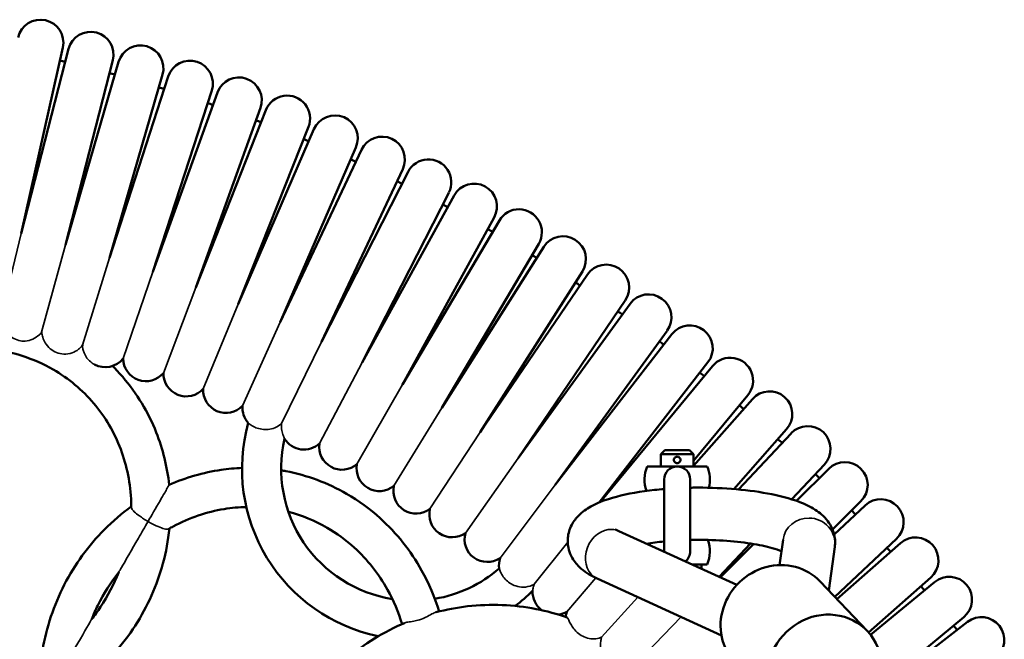
# Model space of a CAD drawing. Units: millimetres. Extents: x 13430 to 19257, y -2341 to 6450.
# Drawn here: x 16811 to 17112, y 1968 to 2157 of the extents above; entities that cross this region are included whole.
import ezdxf

# ---------------------------------------------------------------- set-up
doc = ezdxf.new("R2010")
doc.units = ezdxf.units.MM
doc.header["$LTSCALE"] = 10
doc.layers.add('Видимые тонкие (ГОСТ)', color=7, linetype='Continuous', lineweight=35)
doc.layers.add('Видимый контур (ГОСТ)', color=7, linetype='Continuous', lineweight=50)

msp = doc.modelspace()

# ---------------------------------------------------------------- linework, layer by layer
at = {"layer": 'Видимые тонкие (ГОСТ)', "color": 7}
for p, q in [((16811.07, 2091.93), (16804.77, 2065.67)), ((16824.63, 2088.45), (16817.34, 2061.79)), ((16838.08, 2084.54), (16829.82, 2057.71)), ((16851.39, 2080.21), (16842.3, 2053.66)), ((16864.56, 2075.47), (16854.64, 2049.22)), ((16877.58, 2070.32), (16866.84, 2044.39)), ((16890.43, 2064.76), (16878.88, 2039.18)), ((16903.1, 2058.8), (16890.86, 2033.82)), ((16915.57, 2052.44), (16902.44, 2027.64)), ((16927.84, 2045.7), (16913.93, 2021.32)), ((16939.89, 2038.57), (16925.22, 2014.64)), ((16951.71, 2031.07), (16936.3, 2007.61)), ((16963.29, 2023.2), (16947.15, 2000.23)), ((16974.62, 2014.97), (16957.76, 1992.52)), ((16978.5, 1997.43), (16968.22, 1984.6)), ((16987.08, 1986.48), (16978.24, 1976.12)), ((17000.01, 1980.57), (16988.88, 1968.33)), ((17013.21, 1974.53), (16998.23, 1959.08))]:
    msp.add_line(p, q, dxfattribs=at)
for centre, major_axis, ratio, start_param, end_param in [((17052.4, 1997.1), (-7.93, 1.08), 0.965409, 4.836456, 6.283185), ((17052.4, 1997.1), (7.93, -1.08), 0.965409, 0, 1.694864), ((16990.86, 1993.55), (-3.33, -7.27), 0.837171, 3.634352, 6.283185), ((16990.86, 1993.55), (3.33, 7.27), 0.837171, 0.000508, 0.492759)]:
    msp.add_ellipse(centre, major_axis=major_axis, ratio=ratio, start_param=start_param, end_param=end_param, dxfattribs=at)
for points, knots in [([(16804.77, 2065.67), (16804.81, 2065.4), (16804.86, 2065.12), (16805.07, 2064.34), (16805.25, 2063.84), (16805.76, 2062.78), (16806.1, 2062.24), (16807.04, 2061.06), (16807.68, 2060.48), (16808.93, 2059.69), (16809.58, 2059.38), (16810.98, 2059.03), (16811.64, 2058.98), (16813.11, 2059.08), (16813.88, 2059.28), (16815.39, 2059.95), (16816.07, 2060.42), (16816.91, 2061.24), (16817.14, 2061.51), (16817.34, 2061.79)], [4.160334, 4.160334, 4.160334, 4.160334, 4.271503, 4.271503, 4.459126, 4.459126, 4.687074, 4.687074, 5.011898, 5.011898, 5.257157, 5.257157, 5.464737, 5.464737, 5.714685, 5.714685, 5.988364, 5.988364, 6.118982, 6.118982, 6.118982, 6.118982]), ([(16817.34, 2061.79), (16817.35, 2061.73), (16817.35, 2061.68), (16817.41, 2061.15), (16817.51, 2060.67), (16817.85, 2059.6), (16818.1, 2059.04), (16818.81, 2057.84), (16819.33, 2057.21), (16820.54, 2056.18), (16821.19, 2055.79), (16822.6, 2055.23), (16823.34, 2055.07), (16824.98, 2055), (16825.85, 2055.14), (16827.42, 2055.68), (16828.08, 2056.06), (16829.13, 2056.88), (16829.5, 2057.28), (16829.76, 2057.63)], [0.615827, 0.615827, 0.615827, 0.615827, 0.634591, 0.634591, 0.797557, 0.797557, 0.993176, 0.993176, 1.253024, 1.253024, 1.486588, 1.486588, 1.71467, 1.71467, 1.979651, 1.979651, 2.231121, 2.231121, 2.461285, 2.461285, 2.461285, 2.461285]), ([(16829.83, 2057.56), (16829.85, 2057.26), (16829.89, 2056.93), (16830.06, 2056.17), (16830.18, 2055.77), (16830.56, 2054.84), (16830.85, 2054.31), (16831.65, 2053.24), (16832.19, 2052.71), (16833.04, 2052.11), (16833.27, 2051.97), (16833.51, 2051.84)], [2.2270123, 2.2270123, 2.2270123, 2.2270123, 2.3720921, 2.3720921, 2.5238515, 2.5238515, 2.7258974, 2.7258974, 2.9587616, 2.9587616, 3.0413412, 3.0413412, 3.0413412, 3.0413412]), ([(16880.64, 2033.93), (16880.64, 2033.93), (16880.65, 2033.92), (16880.77, 2033.81), (16880.96, 2033.64), (16881.58, 2033.19), (16882.03, 2032.91), (16883.1, 2032.43), (16883.68, 2032.23), (16884.95, 2031.97), (16885.59, 2031.91), (16886.93, 2031.96), (16887.6, 2032.08), (16889.02, 2032.52), (16889.72, 2032.9), (16890.51, 2033.5), (16890.69, 2033.65), (16890.86, 2033.82)], [3.614893, 3.614893, 3.614893, 3.614893, 3.701366, 3.701366, 3.914661, 3.914661, 4.152827, 4.152827, 4.363548, 4.363548, 4.561343, 4.561343, 4.765118, 4.765118, 5.022548, 5.022548, 5.102889, 5.102889, 5.102889, 5.102889]), ([(16890.86, 2033.82), (16890.81, 2033.44), (16890.8, 2033.06), (16890.82, 2031.97), (16890.94, 2031.32), (16891.22, 2030.32), (16891.36, 2029.95), (16891.6, 2029.4), (16891.7, 2029.22), (16891.76, 2029.09), (16891.78, 2029.07), (16891.78, 2029.07)], [0.1540604, 0.1540604, 0.1540604, 0.1540604, 0.2714029, 0.2714029, 0.4983528, 0.4983528, 0.686712, 0.686712, 0.8593564, 0.8593564, 0.9412506, 0.9412506, 0.9412506, 0.9412506]), ([(16849.94, 2003.77), (16849.94, 2003.77), (16849.94, 2003.78), (16850.91, 2005.46), (16852.3, 2007.87), (16854.09, 2010.96), (16854.58, 2011.82), (16855.31, 2013.07), (16855.57, 2013.53), (16855.97, 2014.22), (16856.12, 2014.48), (16856.33, 2014.84), (16856.39, 2014.95), (16856.41, 2014.98), (16856.41, 2014.98), (16856.41, 2014.98)], [-0.002147, -0.002147, -0.002147, -0.002147, 0, 0, 0.599281, 0.599281, 0.821213, 0.821213, 0.960893, 0.960893, 1.069415, 1.069415, 1.176631, 1.176631, 1.19721, 1.19721, 1.19721, 1.19721]), ([(16844.79, 2008.12), (16844.79, 2008), (16844.83, 2007.86), (16845.07, 2007.42), (16845.35, 2007.09), (16846.14, 2006.34), (16846.67, 2005.91), (16847.67, 2005.19), (16848.1, 2004.9), (16848.99, 2004.33), (16849.45, 2004.04), (16849.93, 2003.77), (16849.93, 2003.77), (16849.94, 2003.77)], [1.0815148, 1.0815148, 1.0815148, 1.0815148, 1.2092849, 1.2092849, 1.4303712, 1.4303712, 1.6762463, 1.6762463, 1.8380357, 1.8380357, 2.0014698, 2.0014698, 2.0026827, 2.0026827, 2.0026827, 2.0026827]), ([(16849.94, 2003.77), (16849.93, 2003.76), (16849.93, 2003.75), (16848.93, 2002.03), (16847.93, 2000.29), (16845.02, 1995.25), (16842.85, 1991.49), (16841.57, 1989.27), (16841.37, 1988.94), (16841.15, 1988.56), (16841.08, 1988.43), (16841, 1988.29), (16840.98, 1988.25), (16840.97, 1988.24), (16840.97, 1988.24), (16840.97, 1988.24)], [-0.002148, -0.002148, -0.002148, -0.002148, 0, 0, 0.617028, 0.617028, 1.894557, 1.894557, 2.149878, 2.149878, 2.282403, 2.282403, 2.369419, 2.369419, 2.381361, 2.381361, 2.381361, 2.381361]), ([(16856.28, 2001.49), (16856.17, 2001.42), (16856.02, 2001.39), (16855.49, 2001.38), (16855.04, 2001.47), (16853.9, 2001.82), (16853.2, 2002.1), (16851.65, 2002.82), (16850.79, 2003.27), (16849.94, 2003.76), (16849.94, 2003.76), (16849.94, 2003.77)], [1.0814488, 1.0814488, 1.0814488, 1.0814488, 1.212551, 1.212551, 1.4459363, 1.4459363, 1.7102351, 1.7102351, 2.0014827, 2.0014827, 2.0026941, 2.0026941, 2.0026941, 2.0026941]), ([(16957.52, 1989.39), (16957.52, 1989.39), (16957.52, 1989.38), (16957.54, 1989.31), (16957.59, 1989.1), (16957.8, 1988.49), (16957.98, 1988.04), (16958.53, 1987.09), (16958.88, 1986.6), (16959.74, 1985.68), (16960.24, 1985.26), (16961.36, 1984.53), (16961.97, 1984.23), (16963.36, 1983.77), (16964.13, 1983.65), (16965.87, 1983.66), (16966.78, 1983.88), (16967.79, 1984.35), (16968.01, 1984.47), (16968.22, 1984.6)], [5.461249, 5.461249, 5.461249, 5.461249, 5.502446, 5.502446, 5.691126, 5.691126, 5.914782, 5.914782, 6.113983, 6.113983, 6.299247, 6.299247, 6.487776, 6.487776, 6.711409, 6.711409, 7.004946, 7.004946, 7.084862, 7.084862, 7.084862, 7.084862]), ([(16968.22, 1984.6), (16968.2, 1984.55), (16968.19, 1984.51), (16968.03, 1984.06), (16967.94, 1983.69), (16967.82, 1983.09), (16967.79, 1982.87), (16967.75, 1982.58), (16967.75, 1982.51), (16967.75, 1982.51)], [2.3691666, 2.3691666, 2.3691666, 2.3691666, 2.3854566, 2.3854566, 2.5353722, 2.5353722, 2.6728921, 2.6728921, 2.8024407, 2.8024407, 2.8024407, 2.8024407]), ([(16938.13, 1975.97), (16937.77, 1975.87), (16937.36, 1975.68), (16936.34, 1975.15), (16935.7, 1974.78), (16934.55, 1974.21), (16933.91, 1973.92), (16932.45, 1973.46), (16931.84, 1973.33), (16930.64, 1973.12), (16930.01, 1973.04), (16929.1, 1972.87), (16928.77, 1972.79), (16928.52, 1972.68)], [0.183225, 0.183225, 0.183225, 0.183225, 0.385968, 0.385968, 0.6406, 0.6406, 0.808833, 0.808833, 0.953202, 0.953202, 1.141897, 1.141897, 1.281821, 1.281821, 1.281821, 1.281821]), ([(16832.66, 1973.85), (16832.66, 1973.85), (16832.66, 1973.84), (16832.63, 1973.79), (16832.59, 1973.73), (16832.48, 1973.54), (16832.39, 1973.38), (16832.13, 1972.93), (16831.91, 1972.55), (16830.48, 1970.06), (16828.13, 1966), (16825.05, 1960.67), (16824, 1958.85), (16822.97, 1957.06), (16822.97, 1957.06), (16822.96, 1957.05)], [2.709255, 2.709255, 2.709255, 2.709255, 2.757312, 2.757312, 2.852141, 2.852141, 2.996565, 2.996565, 3.274811, 3.274811, 4.667047, 4.667047, 5.339477, 5.339477, 5.341818, 5.341818, 5.341818, 5.341818]), ([(16978.36, 1974.36), (16978.42, 1974.34), (16978.48, 1974.25), (16978.66, 1973.91), (16978.78, 1973.62), (16979.13, 1972.87), (16979.34, 1972.44), (16979.9, 1971.5), (16980.25, 1971.02), (16981.11, 1970.04), (16981.63, 1969.56), (16982.77, 1968.77), (16983.39, 1968.45), (16984.7, 1968), (16985.39, 1967.87), (16986.81, 1967.8), (16987.52, 1967.9), (16988.4, 1968.14), (16988.66, 1968.23), (16988.88, 1968.33)], [2.689136, 2.689136, 2.689136, 2.689136, 2.836409, 2.836409, 3.023889, 3.023889, 3.20212, 3.20212, 3.388852, 3.388852, 3.598151, 3.598151, 3.808602, 3.808602, 4.028971, 4.028971, 4.283287, 4.283287, 4.40463, 4.40463, 4.40463, 4.40463]), ([(16988.88, 1968.33), (16988.84, 1968.21), (16988.81, 1968.09), (16988.68, 1967.59), (16988.61, 1967.14), (16988.55, 1966.13), (16988.56, 1965.6), (16988.71, 1964.43), (16988.86, 1963.8), (16989.35, 1962.42), (16989.74, 1961.68), (16990.73, 1960.43), (16991.28, 1959.92), (16992.54, 1959.12), (16993.23, 1958.84), (16994.78, 1958.48), (16995.64, 1958.45), (16997.1, 1958.66), (16997.71, 1958.84), (16998.23, 1959.08)], [3.506991, 3.506991, 3.506991, 3.506991, 3.569739, 3.569739, 3.747333, 3.747333, 3.919313, 3.919313, 4.118211, 4.118211, 4.375796, 4.375796, 4.604593, 4.604593, 4.829935, 4.829935, 5.092202, 5.092202, 5.303688, 5.303688, 5.303688, 5.303688])]:
    msp.add_open_spline(points, degree=3, knots=knots, dxfattribs=at)
at = {"layer": 'Видимый контур (ГОСТ)', "color": 7}
for p, q in [((16811.07, 2091.93), (16823.81, 2148.9)), ((16825.59, 2148.47), (16811.07, 2091.93)), ((16824.63, 2088.45), (16839.15, 2144.99)), ((16840.92, 2144.51), (16824.63, 2088.45)), ((16838.08, 2084.54), (16854.36, 2140.6)), ((16856.12, 2140.06), (16838.08, 2084.54)), ((16851.39, 2080.21), (16869.43, 2135.74)), ((16871.17, 2135.14), (16851.39, 2080.21)), ((16864.56, 2075.47), (16884.34, 2130.4)), ((16886.06, 2129.75), (16864.56, 2075.47)), ((16877.58, 2070.32), (16899.07, 2124.6)), ((16900.77, 2123.9), (16877.58, 2070.32)), ((16890.43, 2064.76), (16913.62, 2118.34)), ((16915.29, 2117.58), (16890.43, 2064.76)), ((16903.1, 2058.8), (16927.95, 2111.62)), ((16929.6, 2110.81), (16903.1, 2058.8)), ((16915.57, 2052.44), (16942.08, 2104.46)), ((16943.7, 2103.6), (16915.57, 2052.44)), ((16927.84, 2045.7), (16955.96, 2096.86)), ((16957.56, 2095.95), (16927.84, 2045.7)), ((16939.89, 2038.57), (16969.61, 2088.82)), ((16971.17, 2087.86), (16939.89, 2038.57)), ((16951.71, 2031.07), (16982.99, 2080.36)), ((16984.53, 2079.35), (16951.71, 2031.07)), ((16963.29, 2023.2), (16996.1, 2071.48)), ((16997.61, 2070.43), (16963.29, 2023.2)), ((16974.62, 2014.97), (17008.93, 2062.2)), ((17010.4, 2061.1), (16974.62, 2014.97)), ((16988.15, 2009.57), (17021.46, 2052.52)), ((17022.89, 2051.37), (16988.4, 2009.68)), ((17017.04, 2022.33), (17033.68, 2042.45)), ((17035.07, 2041.26), (17017.04, 2020.8)), ((17029.44, 2013.7), (17045.57, 2032)), ((17046.93, 2030.76), (17030.79, 2013.58)), ((17008.29, 2025.62), (17007.04, 2024.37)), ((17007.04, 2024.37), (17017.04, 2024.37)), ((17007.04, 2024.37), (17007.04, 2020.62)), ((17015.79, 2025.62), (17008.29, 2025.62)), ((17015.79, 2025.62), (17017.04, 2024.37)), ((17017.04, 2024.37), (17017.04, 2020.62)), ((17047.15, 2010.55), (17057.14, 2021.18)), ((17002.87, 2020.62), (17021.2, 2020.62)), ((17058.45, 2019.9), (17048.61, 2010.06)), ((17008.04, 2016.62), (17008.04, 1994.62)), ((17016.04, 1994.62), (17016.04, 2016.62)), ((17059.65, 2001.3), (17068.35, 2010)), ((17069.63, 2008.69), (17060.14, 1999.77)), ((16994.18, 2000.82), (17030.3, 1984.32)), ((17024.86, 1986.81), (17034.45, 1997.02)), ((17043.41, 1990.4), (17044.47, 1998.18)), ((17060.3, 1980.72), (17079.21, 1998.48)), ((17080.45, 1997.13), (17061, 1979.98)), ((17035.42, 1996.87), (17025.2, 1986.65)), ((17058.5, 1982.61), (17060.32, 1996.02)), ((17016.51, 1990.62), (17021.2, 1990.62)), ((17019.54, 1989.62), (17018.7, 1989.62)), ((17019.54, 1990.62), (17019.54, 1989.62)), ((16987.53, 1986.27), (17025.59, 1968.88)), ((17055.85, 1985.4), (17070.27, 1970.24)), ((17070.65, 1969.82), (17089.71, 1986.62)), ((17090.9, 1985.23), (17071.31, 1969.02)), ((17073.56, 1952.72), (17099.82, 1974.44)), ((17100.97, 1973.01), (17073.88, 1952))]:
    msp.add_line(p, q, dxfattribs=at)
for centre, radius, start, end in [((16816.98, 2150.43), 7, 347.4, 167.4), ((16832.37, 2146.73), 7, 345.6, 165.6), ((16847.64, 2142.56), 7, 343.8, 163.8), ((16707.04, 1658.59), 500, 76.4022, 76.5978), ((16862.78, 2137.9), 7, 342, 162), ((16707.04, 1658.59), 500, 74.6022, 74.7978), ((16877.75, 2132.77), 7, 340.2, 160.2), ((16707.04, 1658.59), 500, 72.8022, 72.9978), ((16892.56, 2127.18), 7, 338.4, 158.4), ((16707.04, 1658.59), 500, 71.0022, 71.1978), ((16907.19, 2121.12), 7, 336.6, 156.6), ((16707.04, 1658.59), 500, 69.2022, 69.3978), ((16707.04, 1658.59), 500, 67.4022, 67.5978), ((16921.62, 2114.6), 7, 334.8, 154.8), ((16707.04, 1658.59), 500, 65.6022, 65.7978), ((16935.84, 2107.64), 7, 333, 153), ((16707.04, 1658.59), 500, 63.8022, 63.9978), ((16949.83, 2100.23), 7, 331.2, 151.2), ((16707.04, 1658.59), 500, 62.0022, 62.1978), ((16963.58, 2092.38), 7, 329.4, 149.4), ((16707.04, 1658.59), 500, 60.2022, 60.3978), ((16977.08, 2084.11), 7, 327.6, 147.6), ((16707.04, 1658.59), 500, 58.4022, 58.5978), ((16990.31, 2075.42), 7, 325.8, 145.8), ((16707.04, 1658.59), 500, 56.6022, 56.7978), ((17003.27, 2066.32), 7, 324, 144), ((16707.04, 1658.59), 500, 54.8022, 54.9978), ((17015.93, 2056.81), 7, 322.2, 142.2), ((16824.21, 2061.89), 7, 322.5308, 323.3566), ((16836.82, 2058.01), 7, 182.4434, 183.6848), ((16707.04, 1658.59), 500, 53.0022, 53.1978), ((16836.82, 2058.01), 7, 241.7839, 321.5566), ((16849.3, 2053.74), 7, 180.6434, 319.7566), ((17028.28, 2046.91), 7, 320.4, 140.4), ((16861.64, 2049.07), 7, 178.8434, 317.9566), ((16707.04, 1658.59), 500, 51.2022, 51.3978), ((16873.83, 2044.02), 7, 177.0434, 316.1566), ((17040.32, 2036.63), 7, 318.6, 138.6), ((16885.86, 2038.6), 7, 175.2434, 221.7901), ((16707.04, 1658.59), 500, 49.4022, 49.5978), ((16931.08, 2019.88), 52.36, 164.4327, 258.2905), ((17052.03, 2025.97), 7, 316.8, 136.8), ((16931.08, 2019.88), 40.36, 166.8391, 261.0255), ((16897.7, 2032.79), 7, 212.1301, 312.5566), ((16909.36, 2026.62), 7, 171.6434, 310.7566), ((16707.04, 1658.59), 500, 47.6022, 47.7978), ((16920.82, 2020.08), 7, 169.8434, 308.9566), ((17063.4, 2014.95), 7, 315, 135), ((17012.04, 2016.62), 10, 156.4218, 200.4239), ((17012.04, 2016.62), 4, 0, 180), ((17012.04, 2016.62), 10, 345.417, 23.5782), ((16707.04, 1658.59), 500, 45.8022, 45.9978), ((16932.07, 2013.19), 7, 168.0434, 307.1566), ((17074.42, 2003.59), 7, 313.2, 133.2), ((16943.1, 2005.94), 7, 166.2434, 305.3566), ((16707.04, 1658.59), 500, 44.0022, 44.1978), ((16953.89, 1998.36), 7, 164.4434, 303.5566), ((17012.04, 1994.62), 10, 336.4218, 20.3953), ((17085.08, 1991.87), 7, 311.4, 131.4), ((17012.04, 1994.62), 4, 180, 181.8606), ((17012.04, 1994.62), 4, 309.0188, 0), ((16707.04, 1658.59), 500, 42.2022, 42.3978), ((16964.44, 1990.44), 7, 162.6434, 188.5779), ((16931.08, 2019.88), 40.36, 279.5739, 310.9417), ((17095.36, 1979.84), 7, 309.6, 129.6), ((16931.08, 2019.88), 52.36, 306.7258, 314.4594), ((16974.74, 1982.19), 7, 177.378, 232.6608), ((16707.04, 1658.59), 500, 40.4022, 40.5978), ((16974.74, 1982.19), 7, 277.696, 299.9566), ((16984.77, 1973.62), 7, 159.0434, 172.395), ((17105.26, 1967.48), 7, 307.8, 127.8), ((16707.04, 1658.59), 500, 38.6022, 38.7978)]:
    msp.add_arc(centre, radius, start, end, dxfattribs=at)
for centre, major_axis, ratio, start_param, end_param in [((17042.8, 1972.99), (13.04, 12.41), 0.937216, 0, 3.141593), ((16990.86, 1993.55), (-3.33, -7.27), 0.837171, 6.283181, 6.283689), ((17057.23, 1957.83), (13.04, 12.41), 0.937216, 5.175966, 10.538039)]:
    msp.add_ellipse(centre, major_axis=major_axis, ratio=ratio, start_param=start_param, end_param=end_param, dxfattribs=at)
for points, knots in [([(16757.18, 2040.69), (16759.19, 2042.66), (16761.34, 2044.49), (16768.24, 2049.51), (16773.35, 2052.16), (16784.05, 2055.79), (16789.63, 2056.77), (16800.72, 2056.94), (16806.23, 2056.14), (16814.71, 2053.42), (16817.89, 2052.02), (16820.86, 2050.3)], [4.969877, 4.969877, 4.969877, 4.969877, 5.125278, 5.125278, 5.441553, 5.441553, 5.758982, 5.758982, 6.078673, 6.078673, 6.283185, 6.283185, 6.283185, 6.283185]), ([(16839.05, 2051.38), (16840.13, 2050.3), (16841.17, 2049.19), (16846.49, 2043), (16849.98, 2037.24), (16854.47, 2025.92), (16855.81, 2020.51), (16856.41, 2014.98)], [0.2443472, 0.2443472, 0.2443472, 0.2443472, 0.3170252, 0.3170252, 0.6335769, 0.6335769, 0.8944329, 0.8944329, 0.8944329, 0.8944329]), ([(16820.86, 2050.3), (16825.58, 2047.58), (16829.79, 2044.06), (16836.82, 2035.79), (16839.62, 2031.03), (16843.5, 2020.77), (16844.59, 2015.27), (16844.78, 2009.16), (16844.79, 2008.64), (16844.79, 2008.12)], [0, 0, 0, 0, 0.32408, 0.32408, 0.648845, 0.648845, 0.971838, 0.971838, 1.001573, 1.001573, 1.001573, 1.001573]), ([(17011.04, 2022.62), (17011.04, 2022.75), (17011.06, 2022.88), (17011.17, 2023.13), (17011.24, 2023.24), (17011.42, 2023.42), (17011.53, 2023.49), (17011.78, 2023.6), (17011.91, 2023.62), (17012.16, 2023.62), (17012.3, 2023.6), (17012.54, 2023.49), (17012.66, 2023.42), (17012.83, 2023.24), (17012.91, 2023.13), (17013.01, 2022.88), (17013.04, 2022.75), (17013.04, 2022.49), (17013.01, 2022.36), (17012.91, 2022.11), (17012.83, 2022), (17012.66, 2021.82), (17012.54, 2021.75), (17012.3, 2021.65), (17012.16, 2021.62), (17011.91, 2021.62), (17011.78, 2021.65), (17011.53, 2021.75), (17011.42, 2021.82), (17011.24, 2022), (17011.17, 2022.11), (17011.06, 2022.36), (17011.04, 2022.49), (17011.04, 2022.62)], [-0.6044555, -0.6044555, -0.6044555, -0.6044555, -0.5666759, -0.5666759, -0.5288964, -0.5288964, -0.491119, -0.491119, -0.4533416, -0.4533416, -0.4155642, -0.4155642, -0.3777868, -0.3777868, -0.3400073, -0.3400073, -0.3022277, -0.3022277, -0.2644482, -0.2644482, -0.2266687, -0.2266687, -0.1888913, -0.1888913, -0.1511139, -0.1511139, -0.1133365, -0.1133365, -0.0755591, -0.0755591, -0.0377795, -0.0377795, 0, 0, 0, 0]), ([(16878.72, 2020.16), (16876.57, 2020.08), (16874.43, 2019.88), (16866.85, 2018.77), (16861.5, 2017.22), (16856.41, 2014.98)], [0.5314884, 0.5314884, 0.5314884, 0.5314884, 0.6335769, 0.6335769, 0.8944329, 0.8944329, 0.8944329, 0.8944329]), ([(16910.77, 2012.25), (16905, 2015.58), (16898.69, 2017.93), (16891.68, 2019.26), (16891.2, 2019.34), (16890.72, 2019.42)], [0, 0, 0, 0, 0.3170252, 0.3170252, 0.3402635, 0.3402635, 0.3402635, 0.3402635]), ([(16939.11, 1976.22), (16937.76, 1980.6), (16935.95, 1984.83), (16930.39, 1994.79), (16926.1, 2000.19), (16917.91, 2007.6), (16914.45, 2010.12), (16910.77, 2012.25)], [5.5481797, 5.5481797, 5.5481797, 5.5481797, 5.7608235, 5.7608235, 6.0809936, 6.0809936, 6.2831853, 6.2831853, 6.2831853, 6.2831853]), ([(16987.53, 1986.27), (16985.81, 1987.06), (16984.21, 1987.96), (16981.79, 1990.05), (16980.93, 1990.96), (16979.32, 1993.5), (16978.63, 1995.27), (16978.43, 1998.59), (16978.65, 2000.02), (16979.57, 2002.62), (16980.28, 2003.75), (16982.15, 2006.02), (16983.36, 2006.95), (16987.23, 2009.42), (16990.11, 2010.46), (16996.91, 2012.27), (17000.85, 2012.96), (17006.07, 2013.53), (17007.05, 2013.63), (17008.04, 2013.71)], [5.762668, 5.762668, 5.762668, 5.762668, 5.989933, 5.989933, 6.120166, 6.120166, 6.267423, 6.267423, 6.374256, 6.374256, 6.492064, 6.492064, 6.666147, 6.666147, 7.040298, 7.040298, 7.432711, 7.432711, 7.521584, 7.521584, 7.521584, 7.521584]), ([(17016.04, 2014.11), (17016.33, 2014.12), (17016.63, 2014.12), (17020.87, 2014.18), (17024.86, 2014.05), (17032.57, 2013.46), (17036.29, 2012.99), (17043.31, 2011.69), (17046.56, 2010.85), (17051.17, 2009.09), (17052.78, 2008.34), (17055.65, 2006.49), (17056.97, 2005.46), (17058.68, 2003.21), (17059.16, 2002.43), (17060.14, 2000.17), (17060.49, 1998.51), (17060.39, 1996.59), (17060.36, 1996.31), (17060.32, 1996.03)], [7.75485, 7.75485, 7.75485, 7.75485, 7.780107, 7.780107, 8.118975, 8.118975, 8.460666, 8.460666, 8.820892, 8.820892, 9.03816, 9.03816, 9.229676, 9.229676, 9.31307, 9.31307, 9.438097, 9.438097, 9.459648, 9.459648, 9.459648, 9.459648]), ([(16844.79, 2008.33), (16841.87, 2006.23), (16839.11, 2003.88), (16831.65, 1996.37), (16827.49, 1990.63), (16821.06, 1978.12), (16818.8, 1971.33), (16817.36, 1962.97), (16817.16, 1961.55), (16817.01, 1960.13)], [1.1034947, 1.1034947, 1.1034947, 1.1034947, 1.2709984, 1.2709984, 1.5926338, 1.5926338, 1.9154116, 1.9154116, 1.9807038, 1.9807038, 1.9807038, 1.9807038]), ([(16880.03, 2008.2), (16877.78, 2008.15), (16875.52, 2007.94), (16867.88, 2006.7), (16862.57, 2004.89), (16857.18, 2002), (16856.73, 2001.75), (16856.28, 2001.49)], [0.5146211, 0.5146211, 0.5146211, 0.5146211, 0.648845, 0.648845, 0.9718381, 0.9718381, 1.0015734, 1.0015734, 1.0015734, 1.0015734]), ([(16856.46, 2001.59), (16856.1, 1998.01), (16855.44, 1994.45), (16852.67, 1984.23), (16849.79, 1977.76), (16842.16, 1965.94), (16837.42, 1960.58), (16830.89, 1955.16), (16829.76, 1954.28), (16828.61, 1953.43)], [1.1034947, 1.1034947, 1.1034947, 1.1034947, 1.2709984, 1.2709984, 1.5926338, 1.5926338, 1.9154116, 1.9154116, 1.9807038, 1.9807038, 1.9807038, 1.9807038]), ([(16927.75, 1972.35), (16926.64, 1976.03), (16925.14, 1979.57), (16920.6, 1987.74), (16917.14, 1992.1), (16910.55, 1998.09), (16907.75, 2000.14), (16904.77, 2001.85)], [5.5417601, 5.5417601, 5.5417601, 5.5417601, 5.7589822, 5.7589822, 6.0786727, 6.0786727, 6.2831853, 6.2831853, 6.2831853, 6.2831853]), ([(16994.19, 2000.82), (16993.5, 2001.13), (16993.12, 2001.41), (16993.11, 2001.41), (16993.11, 2001.41), (16993.11, 2001.41)], [5.762668, 5.762668, 5.762668, 5.762668, 5.9660952, 5.9660952, 5.9672647, 5.9672647, 5.9672647, 5.9672647]), ([(17016.04, 1998.11), (17016.32, 1998.11), (17016.61, 1998.12), (17019.98, 1998.17), (17023.11, 1998.09), (17029.11, 1997.71), (17031.98, 1997.4), (17037.07, 1996.62), (17039.3, 1996.15), (17042.26, 1995.33), (17043.23, 1995), (17044, 1994.7)], [7.744753, 7.744753, 7.744753, 7.744753, 7.77257, 7.77257, 8.073421, 8.073421, 8.372552, 8.372552, 8.660351, 8.660351, 8.840783, 8.840783, 8.840783, 8.840783]), ([(16840.97, 1988.24), (16839.5, 1984.53), (16837.63, 1980.95), (16834.53, 1976.31), (16833.62, 1975.06), (16832.66, 1973.85)], [1.3863313, 1.3863313, 1.3863313, 1.3863313, 1.6096371, 1.6096371, 1.6951088, 1.6951088, 1.6951088, 1.6951088]), ([(16840.97, 1988.24), (16838.49, 1985.11), (16836.33, 1981.7), (16833.86, 1976.7), (16833.23, 1975.28), (16832.66, 1973.85)], [1.3863313, 1.3863313, 1.3863313, 1.3863313, 1.6096371, 1.6096371, 1.6951088, 1.6951088, 1.6951088, 1.6951088]), ([(16938.13, 1975.97), (16941.32, 1976.8), (16944.56, 1977.41), (16954.84, 1978.59), (16961.96, 1978.31), (16972.08, 1976.33), (16975.26, 1975.46), (16978.36, 1974.36)], [4.9654699, 4.9654699, 4.9654699, 4.9654699, 5.1159636, 5.1159636, 5.4388662, 5.4388662, 5.5911383, 5.5911383, 5.5911383, 5.5911383]), ([(16889.32, 1902.09), (16889.05, 1903.47), (16888.82, 1904.87), (16887.8, 1912.86), (16888.08, 1919.6), (16890.82, 1932.73), (16893.3, 1939.11), (16900.21, 1950.89), (16904.65, 1956.28), (16915.06, 1965.52), (16921.04, 1969.36), (16927.81, 1972.38), (16928.16, 1972.53), (16928.52, 1972.68)], [3.449021, 3.449021, 3.449021, 3.449021, 3.516377, 3.516377, 3.833026, 3.833026, 4.151054, 4.151054, 4.471168, 4.471168, 4.793078, 4.793078, 4.810539, 4.810539, 4.810539, 4.810539])]:
    msp.add_open_spline(points, degree=3, knots=knots, dxfattribs=at)
for points in [[(16904.77, 2001.85), (16901.05, 2004), (16897.06, 2005.63), (16892.93, 2006.7)], [(17002.65, 1996.95), (17004.32, 1997.23), (17006.13, 1997.46), (17008.04, 1997.65)]]:
    msp.add_open_spline(points, degree=3, dxfattribs=at)

doc.saveas('drawing.dxf')
